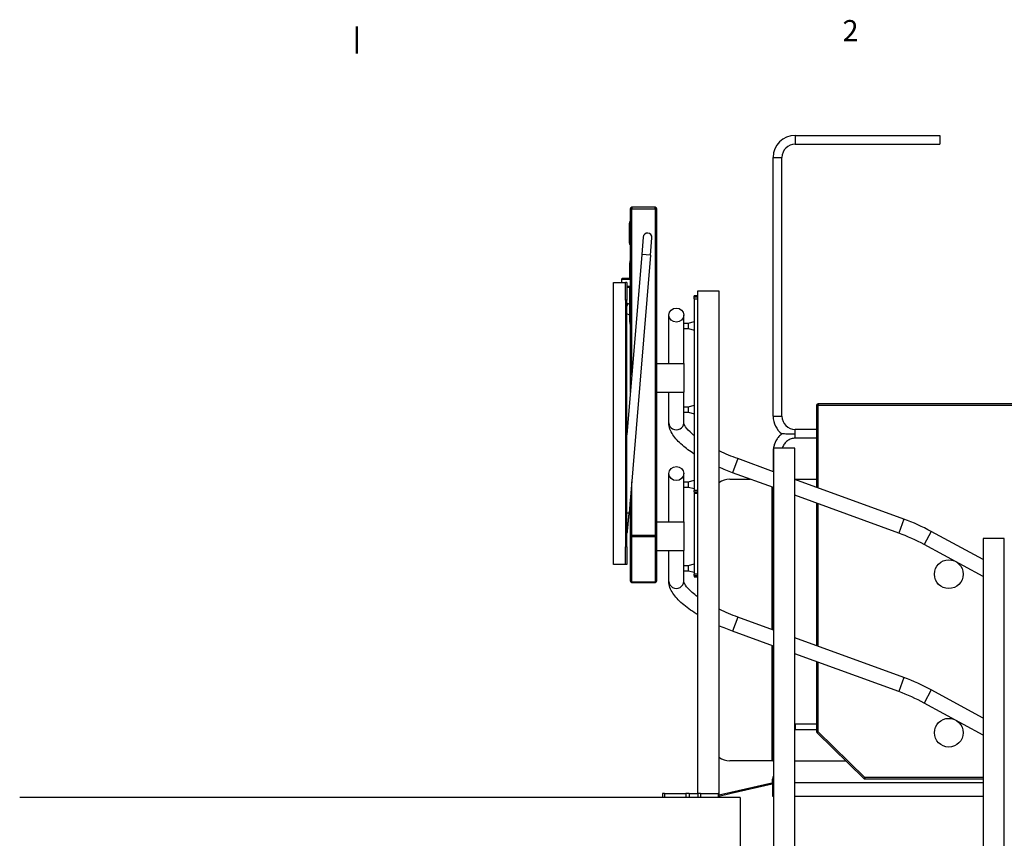
# Model space of a CAD drawing. Units: millimetres. Extents: x 0 to 16800, y 0 to 11880.
# Drawn here: x 10243 to 13038, y 9252 to 11576 of the extents above; entities that cross this region are included whole.
import ezdxf

# ---------------------------------------------------------------- set-up
doc = ezdxf.new("R2010")
doc.units = ezdxf.units.MM
doc.header["$LTSCALE"] = 40
for name, color, linetype, lineweight in [('Rahmen (ISO)', 7, 'Continuous', 50), ('Sichtbar (ISO)', 7, 'Continuous', 25), ('Sichtbar schmal (ISO)', 7, 'Continuous', 25)]:
    doc.layers.add(name, color=color, linetype=linetype, lineweight=lineweight)
doc.styles.add('Notiztext (DIN)', font='arial.ttf')

# ---------------------------------------------------------------- blocks, each defined once
blk = doc.blocks.new('Ränder Vorgaberahmen')
at = {"layer": 'Rahmen (ISO)'}
blk.add_line((280, 287), (280, 288.9), dxfattribs=at)
at = {"layer": 'Rahmen (ISO)', "insert": (314.481, 287.4), "char_height": 1.5, "attachment_point": 7, "style": 'Notiztext (DIN)'}
blk.add_mtext('2', dxfattribs=at)

msp = doc.modelspace()

# ---------------------------------------------------------------- linework, layer by layer
at = {"layer": 'Sichtbar (ISO)', "color": 30}
for p, q in [((12444.7, 11247.4), (12855.7, 11247.4)), ((12855.7, 11247.4), (12855.7, 11222.4)), ((12444.7, 11222.4), (12855.7, 11222.4)), ((12382.2, 10449.9), (12382.2, 11184.9)), ((12407.2, 10449.9), (12407.2, 11184.9)), ((12047.6, 11043.2), (11980.6, 11043.2)), ((11976.6, 11039.2), (11976.6, 10518)), ((12051.6, 10111.4), (12051.6, 11039.2)), ((11976.6, 11002.2), (11974.6, 11002.2)), ((11974.6, 11002.2), (11974.6, 10998.2)), ((11974.6, 10941.2), (11974.6, 10998.2)), ((12013.1, 10958.7), (12009, 10908.9)), ((12033.9, 10906.8), (12038, 10956.7)), ((11974.6, 10941.2), (11974.6, 10937.2)), ((11976.6, 10937.2), (11974.6, 10937.2)), ((12009, 10908.9), (11966.6, 10397.4)), ((12033.9, 10906.8), (11973.1, 10174.3)), ((11975.6, 10891.2), (11975.6, 10885.2)), ((11976.6, 10891.2), (11975.6, 10891.2)), ((11975.6, 10841.2), (11975.6, 10885.2)), ((11928.6, 10829.2), (11962.6, 10829.2)), ((11928.6, 10029.2), (11928.6, 10829.2)), ((11953.6, 10841.2), (11951.6, 10839.2)), ((11951.6, 10839.2), (11976.6, 10839.2)), ((11951.6, 10839.2), (11951.6, 10829.2)), ((11976.6, 10841.2), (11953.6, 10841.2)), ((11966.6, 10829.2), (11962.6, 10829.2)), ((11962.6, 10779.2), (11962.6, 10829.2)), ((11966.6, 10829.2), (11966.6, 10779.2)), ((11976.6, 10818.2), (11966.6, 10818.2)), ((11966.6, 10816.2), (11976.6, 10816.2)), ((11975.6, 10717.2), (11975.6, 10816.2)), ((11962.6, 10779.2), (11962.6, 10079.2)), ((11966.6, 10079.2), (11966.6, 10779.2)), ((11970, 10770), (11966.6, 10762.5)), ((11966.6, 10767.3), (11967.3, 10769)), ((11967.3, 10769), (11970, 10770)), ((11975.6, 10767.5), (11970, 10770)), ((11975.6, 10736.6), (11966.6, 10740.8)), ((11975.6, 10717.2), (11975.6, 10711.2)), ((11976.6, 10711.2), (11975.6, 10711.2)), ((12051.6, 10600), (12128.6, 10600)), ((12128.6, 10600), (12128.6, 10518.4)), ((12051.6, 10518.4), (12128.6, 10518.4)), ((12505.7, 10481.4), (12505.7, 10248)), ((13251.7, 10485.4), (12509.7, 10485.4)), ((12505.7, 10412.4), (12444.7, 10412.4)), ((12505.7, 10387.4), (12444.7, 10387.4)), ((12382.2, 10350.1), (12382.2, 10292.9)), ((12258.9, 10271.4), (12317.3, 10271.4)), ((12443.4, 10271.4), (12505.7, 10271.4)), ((12378.9, 10249), (12378.9, 9844.1)), ((12380.7, 10248.3), (12380.7, 9843.5)), ((12382.2, 10247.8), (12382.2, 9842.9)), ((11976.6, 10213.7), (11973.2, 10173.9)), ((11976.6, 10215.5), (11976.6, 10111.4)), ((12505.7, 10202.8), (12505.7, 9798)), ((11969, 10124.5), (11973.1, 10174.3)), ((11969, 10124.1), (11973.2, 10173.9)), ((12051.6, 10150), (12128.6, 10150)), ((12128.6, 10150), (12128.6, 10068.4)), ((11976.6, 10111.4), (11976.6, 9982.2)), ((12051.6, 9982.2), (12051.6, 10111.4)), ((11962.6, 10029.2), (11962.6, 10079.2)), ((11966.6, 10079.2), (11966.6, 10029.2)), ((12051.6, 10068.4), (12128.6, 10068.4)), ((11962.6, 10029.2), (11928.6, 10029.2)), ((11966.6, 10029.2), (11962.6, 10029.2)), ((11980.6, 9978.2), (12047.6, 9978.2)), ((12378.9, 9799), (12378.9, 9471.4)), ((12380.7, 9798.3), (12380.7, 9471.4)), ((12382.2, 9797.8), (12382.2, 9688.4)), ((12505.7, 9752.8), (12505.7, 9553.6)), ((12505.7, 9575.3), (12444.7, 9575.3)), ((12444.7, 9560.3), (12505.7, 9560.3)), ((12506.9, 9550.7), (12639.5, 9421.5)), ((12378.9, 9471.4), (12258.9, 9471.4)), ((12380.7, 9471.4), (12383.4, 9471.4)), ((12443.4, 9471.4), (12588.4, 9471.4)), ((12380.7, 9409.4), (12380.7, 9419.4)), ((12642.3, 9420.4), (12978.4, 9420.4)), ((12262, 9382.4), (12378.9, 9409.4)), ((12379.8, 9405.5), (12262.9, 9378.5)), ((12378.9, 9409.4), (12379.8, 9405.5)), ((12383.4, 9409.4), (12380.7, 9409.4)), ((12380.7, 9409.4), (12380.7, 9371.4)), ((12978.4, 9409.4), (12443.4, 9409.4)), ((12228.4, 9374.6), (12262, 9382.4)), ((12262.9, 9378.5), (12228.4, 9370.5)), ((12380.7, 9371.4), (12383.4, 9371.4)), ((12443.4, 9371.4), (12978.4, 9371.4))]:
    msp.add_line(p, q, dxfattribs=at)
at = {"layer": 'Sichtbar (ISO)'}
for p, q in [((12158.4, 10787.8), (12158.4, 10791.4)), ((12168.4, 10791.4), (12158.4, 10791.4)), ((12168.4, 9379.3), (12168.4, 10806.4)), ((12168.4, 10806.4), (12228.4, 10806.4)), ((12228.4, 10806.4), (12228.4, 9379.3)), ((12158.4, 10783.2), (12158.4, 10787.8)), ((12158.4, 10783.2), (12158.4, 10239.5)), ((12128.6, 10713.9), (12142.2, 10713.9)), ((12128.6, 10698.9), (12128.6, 10708.9)), ((12142.2, 10713.9), (12158.4, 10718.6)), ((12142.2, 10698.9), (12142.2, 10713.9)), ((12128.6, 10698.9), (12142.2, 10698.9)), ((12142.2, 10698.9), (12158.4, 10694.1)), ((12128.6, 10476.3), (12142.2, 10476.3)), ((12128.6, 10461.3), (12128.6, 10471.4)), ((12128.6, 10461.3), (12142.2, 10461.3)), ((12142.2, 10476.3), (12158.4, 10481.1)), ((12142.2, 10461.3), (12142.2, 10476.3)), ((12142.2, 10461.3), (12158.4, 10456.6)), ((12443.4, 10359), (12383.4, 10359)), ((12383.4, 10359), (12383.4, 7986.9)), ((12443.4, 8020.4), (12443.4, 10359)), ((12128.6, 10263.9), (12141.7, 10263.9)), ((12128.6, 10248.9), (12128.6, 10258.9)), ((12141.7, 10263.9), (12158.4, 10268.3)), ((12141.7, 10248.9), (12141.7, 10263.9)), ((12128.6, 10248.9), (12141.7, 10248.9)), ((12141.7, 10248.9), (12158.4, 10244.5)), ((12158.4, 10234.9), (12158.4, 10239.5)), ((12158.4, 10234.9), (12158.4, 10231.4)), ((12158.4, 10231.4), (12158.4, 10002)), ((12158.4, 10231.4), (12168.4, 10231.4)), ((13038.4, 10102.8), (12978.4, 10102.8)), ((12978.4, 10102.8), (12978.4, 8318.5)), ((13038.4, 8351.9), (13038.4, 10102.8)), ((12128.6, 10026.3), (12141.7, 10026.3)), ((12128.6, 10011.3), (12128.6, 10021.4)), ((12128.6, 10011.3), (12141.7, 10011.3)), ((12141.7, 10026.3), (12158.4, 10030.7)), ((12141.7, 10011.3), (12141.7, 10026.3)), ((12141.7, 10011.3), (12158.4, 10006.9)), ((12158.4, 9997.4), (12158.4, 10002)), ((12158.4, 9997.4), (12158.4, 9993.8)), ((12158.4, 9993.8), (12168.4, 9993.8)), ((12288.4, 9367.3), (10243.4, 9367.3)), ((12073.3, 9379.3), (12068.4, 9379.3)), ((12068.4, 9379.3), (12068.4, 9367.3)), ((12073.3, 9379.3), (12134.1, 9379.3)), ((12144.1, 9379.3), (12134.1, 9379.3)), ((12144.1, 9379.3), (12168.4, 9379.3)), ((12176.3, 9379.3), (12168.4, 9379.3)), ((12176.3, 9379.3), (12226, 9379.3)), ((12228.4, 9379.3), (12226, 9379.3)), ((12228.4, 9379.3), (12228.4, 9367.3)), ((12288.4, 9367.3), (12288.4, 9088.9))]:
    msp.add_line(p, q, dxfattribs=at)
at = {"layer": 'Sichtbar (ISO)', "color": 5}
for p, q in [((12086.2, 10600), (12086.2, 10737.2)), ((12128.6, 10708.9), (12128.6, 10737.2)), ((12128.6, 10600), (12128.6, 10698.9)), ((12086.2, 10431.2), (12086.2, 10518.4)), ((12128.6, 10471.4), (12128.6, 10518.4)), ((12128.6, 10431.2), (12128.6, 10461.3)), ((12383.4, 10292.5), (12281.7, 10329.5)), ((12086.2, 10150), (12086.2, 10287.2)), ((12128.6, 10258.9), (12128.6, 10287.2)), ((12383.4, 10247.4), (12267.2, 10289.6)), ((12753.3, 10157.8), (12443.4, 10270.7)), ((12128.6, 10150), (12128.6, 10248.9)), ((12738.8, 10118), (12443.4, 10225.5)), ((12978.4, 10043.2), (12831.2, 10122.8)), ((12086.2, 9981.2), (12086.2, 10068.4)), ((12128.6, 10021.4), (12128.6, 10068.4)), ((12978.4, 9994.9), (12811, 10085.5)), ((12128.6, 9981.2), (12128.6, 10011.3)), ((12383.4, 9842.5), (12281.7, 9879.5)), ((12383.4, 9797.4), (12267.2, 9839.6)), ((12753.3, 9707.8), (12443.4, 9820.7)), ((12738.8, 9668), (12443.4, 9775.5)), ((12978.4, 9593.2), (12831.2, 9672.8)), ((12978.4, 9544.9), (12811, 9635.5))]:
    msp.add_line(p, q, dxfattribs=at)
at = {"layer": 'Sichtbar (ISO)', "color": 30}
for centre in [(12880.7, 10001.4), (12880.7, 9551.4)]:
    msp.add_circle(centre, 40.8, dxfattribs=at)
for centre, radius, start, end in [((12444.7, 11184.9), 62.5, 90, 180), ((12444.7, 11184.9), 37.5, 90, 180), ((11980.6, 11039.2), 4, 90, 180), ((12047.6, 11039.2), 4, 0, 90), ((12025.6, 10957.7), 12.5, 355.26, 175.26), ((12509.7, 10481.4), 4, 90, 180), ((12444.7, 10449.9), 62.5, 180, 233.1301), ((12444.7, 10449.9), 37.5, 180, 270), ((12258.9, 10221.4), 50, 90, 127.6672), ((11956.6, 10125.1), 12.5, 323.1301, 359.5126), ((11956.6, 10125.5), 12.5, 323.1301, 355.26), ((11980.6, 9982.2), 4, 180, 270), ((12047.6, 9982.2), 4, 270, 0), ((12509.7, 9553.6), 4, 180, 225.7524), ((12258.9, 9521.4), 50, 232.3328, 270), ((12400.7, 9419.4), 20, 150.1908, 180), ((12642.3, 9424.4), 4, 225.7524, 270)]:
    msp.add_arc(centre, radius, start, end, dxfattribs=at)
at = {"layer": 'Sichtbar (ISO)', "color": 5}
for centre, radius in [((12554.5, 9611.7), 581.2), ((12554.5, 9611.7), 538.8), ((12554.5, 9161.7), 581.2), ((12554.5, 9161.7), 538.8)]:
    msp.add_arc(centre, radius, 61.572, 70, dxfattribs=at)
for centre in [(12107.4, 10737.2), (12107.4, 10287.2)]:
    msp.add_ellipse(centre, major_axis=(21.2, 0), ratio=0.939693, dxfattribs=at)
at = {"layer": 'Sichtbar (ISO)', "color": 30}
msp.add_ellipse((12394.7, 9688.4), major_axis=(0, -151.3), ratio=0.082635, start_param=4.712389, end_param=5.14399, dxfattribs=at)
at = {"layer": 'Sichtbar (ISO)', "color": 5}
for points, knots in [([(12158.4, 10342.5), (12145.7, 10350.7), (12134.3, 10359.1), (12113.4, 10377.4), (12104.3, 10387.1), (12090.8, 10407.7), (12086.2, 10418.9), (12086.2, 10431.2)], [3.7580466, 3.7580466, 3.7580466, 3.7580466, 4.0137227, 4.0137227, 4.3044327, 4.3044327, 4.5951428, 4.5951428, 4.5951428, 4.5951428]), ([(12158.4, 10394.6), (12156.3, 10396.3), (12154.3, 10398), (12143.5, 10407.3), (12137.1, 10414.6), (12129.9, 10425.4), (12128.8, 10429.1), (12128.6, 10430.9), (12128.6, 10431.1), (12128.6, 10431.2)], [3.9528498, 3.9528498, 3.9528498, 3.9528498, 4.0137227, 4.0137227, 4.2984246, 4.2984246, 4.551439, 4.551439, 4.5951428, 4.5951428, 4.5951428, 4.5951428]), ([(12281.7, 10329.5), (12264.1, 10335.9), (12246.8, 10343.1), (12229.9, 10351.2), (12229.1, 10351.6), (12228.4, 10352)], [3.1415927, 3.1415927, 3.1415927, 3.1415927, 3.4323027, 3.4323027, 3.4461033, 3.4461033, 3.4461033, 3.4461033]), ([(12168.4, 9886.2), (12166.8, 9887.2), (12165.2, 9888.2), (12148.8, 9898.4), (12135.6, 9908), (12113.4, 9927.4), (12104.3, 9937.1), (12090.8, 9957.7), (12086.2, 9968.9), (12086.2, 9981.2)], [3.6925099, 3.6925099, 3.6925099, 3.6925099, 3.7230127, 3.7230127, 4.0137227, 4.0137227, 4.3044327, 4.3044327, 4.5951428, 4.5951428, 4.5951428, 4.5951428]), ([(12168.4, 9937), (12162.4, 9941.3), (12157.1, 9945.5), (12143.5, 9957.3), (12137.1, 9964.6), (12129.9, 9975.4), (12128.8, 9979.1), (12128.6, 9980.9), (12128.6, 9981.1), (12128.6, 9981.2)], [3.8623271, 3.8623271, 3.8623271, 3.8623271, 4.0137227, 4.0137227, 4.2984246, 4.2984246, 4.551439, 4.551439, 4.5951428, 4.5951428, 4.5951428, 4.5951428]), ([(12281.7, 9879.5), (12264.1, 9885.9), (12246.8, 9893.1), (12229.9, 9901.2), (12229.1, 9901.6), (12228.4, 9902)], [3.1415927, 3.1415927, 3.1415927, 3.1415927, 3.4323027, 3.4323027, 3.4461033, 3.4461033, 3.4461033, 3.4461033])]:
    msp.add_open_spline(points, degree=3, knots=knots, dxfattribs=at)
at = {"layer": 'Sichtbar (ISO)', "color": 30}
for points, knots in [([(12407.2, 10399.9), (12404.1, 10397.6), (12401.2, 10395), (12396, 10389.4), (12393.7, 10386.3), (12389.6, 10379.7), (12387.9, 10376.3), (12385.1, 10369.1), (12384, 10365.4), (12382.6, 10357.8), (12382.2, 10353.9), (12382.2, 10350.1)], [5.3566759, 5.3566759, 5.3566759, 5.3566759, 5.5416119, 5.5416119, 5.7270053, 5.7270053, 5.9123986, 5.9123986, 6.097792, 6.097792, 6.2831853, 6.2831853, 6.2831853, 6.2831853]), ([(12444.7, 10399.4), (12444.6, 10399.4), (12444.5, 10399.4), (12434.3, 10399.4), (12427.9, 10399.4), (12419.9, 10399.5), (12417.2, 10399.5), (12413.2, 10399.6), (12411.8, 10399.6), (12409.7, 10399.7), (12408.9, 10399.7), (12407.8, 10399.8), (12407.5, 10399.8), (12407.3, 10399.9), (12407.2, 10399.9), (12407.2, 10399.9)], [-0.024157, -0.024157, -0.024157, -0.024157, 0, 0, 3.042144, 3.042144, 4.529166, 4.529166, 5.458039, 5.458039, 6.123193, 6.123193, 6.678815, 6.678815, 6.827763, 6.827763, 6.827763, 6.827763]), ([(12444.7, 10387.4), (12440.8, 10387.4), (12436.8, 10386.8), (12429.4, 10384.4), (12425.8, 10382.6), (12419.5, 10378), (12416.7, 10375.2), (12412.1, 10368.8), (12410.3, 10365.3), (12408.8, 10360.7), (12408.5, 10359.9), (12408.3, 10359)], [4.712389, 4.712389, 4.712389, 4.712389, 5.026548, 5.026548, 5.340708, 5.340708, 5.654867, 5.654867, 5.969026, 5.969026, 6.041218, 6.041218, 6.041218, 6.041218])]:
    msp.add_open_spline(points, degree=3, knots=knots, dxfattribs=at)
at = {"layer": 'Sichtbar (ISO)', "color": 5}
for points in [[(12267.2, 10289.6), (12254, 10294.4), (12241, 10299.7), (12228.4, 10305.3)], [(12267.2, 9839.6), (12254, 9844.4), (12241, 9849.7), (12228.4, 9855.3)]]:
    msp.add_open_spline(points, degree=3, dxfattribs=at)
at = {"layer": 'Sichtbar (ISO)', "color": 30}
for points in [[(12444.7, 9575.3), (12444.3, 9575.3), (12443.8, 9575.3), (12443.4, 9575.3)], [(12443.4, 9560.3), (12443.8, 9560.3), (12444.3, 9560.3), (12444.7, 9560.3)]]:
    msp.add_open_spline(points, degree=3, dxfattribs=at)
at = {"layer": 'Sichtbar schmal (ISO)', "color": 30}
for p, q in [((12444.7, 11247.4), (12444.7, 11222.4)), ((12382.2, 11184.9), (12407.2, 11184.9)), ((11980.6, 11043.2), (11980.6, 11039.2)), ((12047.6, 11039.2), (12047.6, 11043.2)), ((11980.6, 11039.2), (11976.6, 11039.2)), ((11980.6, 10566.2), (11980.6, 11039.2)), ((11980.6, 11039.2), (12047.6, 11039.2)), ((12051.6, 11039.2), (12047.6, 11039.2)), ((12047.6, 11039.2), (12047.6, 10111.4)), ((11976.6, 10998.2), (11974.6, 10998.2)), ((11976.6, 10941.2), (11974.6, 10941.2)), ((12033.9, 10906.8), (12009, 10908.9)), ((11976.6, 10885.2), (11975.6, 10885.2)), ((11966.6, 10779.2), (11962.6, 10779.2)), ((11976.6, 10717.2), (11975.6, 10717.2)), ((12509.7, 10481.4), (12505.7, 10481.4)), ((12509.7, 10485.4), (12509.7, 10481.4)), ((12509.7, 10246.5), (12509.7, 10481.4)), ((12509.7, 10481.4), (13251.7, 10481.4)), ((12382.2, 10449.9), (12407.2, 10449.9)), ((12444.7, 10399.4), (12444.7, 10412.4)), ((12444.7, 10387.4), (12444.7, 10399.4)), ((11980.6, 10111.4), (11980.6, 10263.7)), ((11973.1, 10174.3), (11966.6, 10174.9)), ((11973.2, 10173.9), (11973.1, 10173.9)), ((12509.7, 9796.5), (12509.7, 10201.4)), ((11976.6, 10111.4), (11980.6, 10111.4)), ((11980.6, 10111.4), (11980.6, 10108.5)), ((12047.6, 10111.4), (11980.6, 10111.4)), ((11980.6, 9979.3), (11980.6, 10108.5)), ((11980.6, 10108.5), (12047.6, 10108.5)), ((12047.6, 10111.4), (12051.6, 10111.4)), ((12047.6, 10108.5), (12047.6, 10111.4)), ((12047.6, 10108.5), (12047.6, 9979.3)), ((11966.6, 10079.2), (11962.6, 10079.2)), ((11980.6, 9979.3), (11980.6, 9978.2)), ((12047.6, 9979.3), (11980.6, 9979.3)), ((12047.6, 9978.2), (12047.6, 9979.3)), ((12509.7, 9553.6), (12509.7, 9751.4)), ((12444.7, 9575.3), (12444.7, 9560.3)), ((12505.7, 9553.6), (12509.7, 9553.6)), ((12509.7, 9553.6), (12506.9, 9550.7)), ((12642.3, 9424.4), (12509.7, 9553.6)), ((12639.5, 9421.5), (12642.3, 9424.4)), ((12642.3, 9424.4), (12642.3, 9420.4)), ((12978.4, 9424.4), (12642.3, 9424.4)), ((12262.9, 9378.5), (12262, 9382.4))]:
    msp.add_line(p, q, dxfattribs=at)
at = {"layer": 'Sichtbar schmal (ISO)'}
for p, q in [((12168.4, 10787.8), (12158.4, 10787.8)), ((12158.4, 10783.2), (12168.4, 10783.2)), ((12168.4, 10239.5), (12158.4, 10239.5)), ((12158.4, 10234.9), (12168.4, 10234.9)), ((12168.4, 10002), (12158.4, 10002)), ((12158.4, 9997.4), (12168.4, 9997.4)), ((12073.3, 9379.3), (12073.3, 9367.3)), ((12134.1, 9379.3), (12134.1, 9367.3)), ((12144.1, 9379.3), (12144.1, 9367.3)), ((12168.4, 9379.3), (12168.4, 9367.3)), ((12176.3, 9379.3), (12176.3, 9367.3)), ((12226, 9379.3), (12226, 9367.3))]:
    msp.add_line(p, q, dxfattribs=at)
at = {"layer": 'Sichtbar schmal (ISO)', "color": 5}
for p, q in [((12281.7, 10329.5), (12267.2, 10289.6)), ((12753.3, 10157.8), (12738.8, 10118)), ((12831.2, 10122.8), (12811, 10085.5)), ((12281.7, 9879.5), (12267.2, 9839.6)), ((12753.3, 9707.8), (12738.8, 9668)), ((12831.2, 9672.8), (12811, 9635.5))]:
    msp.add_line(p, q, dxfattribs=at)
for centre in [(12107.4, 10431.2), (12107.4, 9981.2)]:
    msp.add_ellipse(centre, major_axis=(-21.2, 0), ratio=0.939693, start_param=0, end_param=3.141593, dxfattribs=at)
at = {"layer": 'Sichtbar schmal (ISO)', "color": 30}
for centre, major_axis, ratio, start_param, end_param in [((12394.7, 10350.1), (-12.5, 0), 0.082635, 0, 0.431601), ((11980.6, 10111.4), (-4, 0), 0.716332, 0, 1.570796), ((12047.6, 10111.4), (4, 0), 0.716332, 4.712389, 6.283185), ((11980.6, 9982.2), (-4, 0), 0.716332, 0, 1.570796), ((12047.6, 9982.2), (4, 0), 0.716332, 4.712389, 6.283185)]:
    msp.add_ellipse(centre, major_axis=major_axis, ratio=ratio, start_param=start_param, end_param=end_param, dxfattribs=at)

# ---------------------------------------------------------------- block references
at = {"xscale": 40, "yscale": 40, "zscale": 40}
msp.add_blockref('Ränder Vorgaberahmen', (0, 0), dxfattribs=at)

doc.saveas('drawing.dxf')
